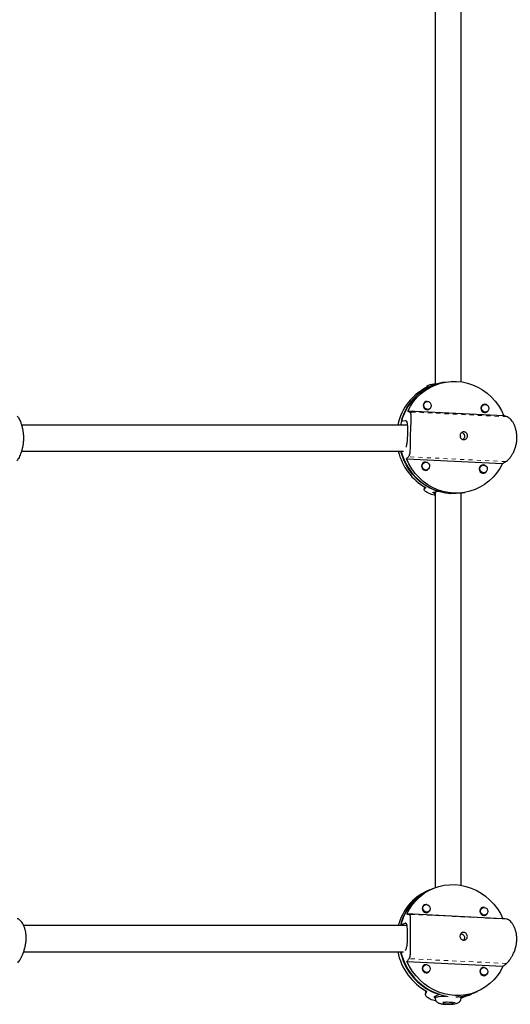
# Model space of a CAD drawing. Extents: x 1573 to 2159, y 1921 to 2538.
# Drawn here: x 2018 to 2030, y 2245 to 2269 of the extents above; entities that cross this region are included whole.
import ezdxf

# ---------------------------------------------------------------- set-up
doc = ezdxf.new("R2010")
doc.units = 0
doc.header["$LTSCALE"] = 0.125
doc.header["$MEASUREMENT"] = 0
doc.linetypes.add('PHANTOM', pattern=[0.5, 0.25, -0.05, 0.05, -0.05, 0.05, -0.05])
doc.layers.add('CONTOUR', color=7, linetype='CONTINUOUS')

msp = doc.modelspace()

# ---------------------------------------------------------------- linework, layer by layer
at = {"layer": 'CONTOUR', "linetype": 'Continuous', "lineweight": 25}
for p, q in [((2028.286, 2269.434), (2028.287, 2260.036)), ((2028.912, 2260.087), (2028.911, 2269.383)), ((2028.09, 2259.978), (2028.09, 2259.955)), ((2028.287, 2260.036), (2028.221, 2260.024)), ((2028.367, 2260.049), (2028.431, 2260.061)), ((2028.531, 2260.079), (2028.462, 2260.067)), ((2028.089, 2259.612), (2028.046, 2259.604)), ((2028.052, 2259.605), (2028.049, 2259.606)), ((2028.079, 2259.42), (2028.122, 2259.427)), ((2028.082, 2259.419), (2028.085, 2259.421)), ((2029.472, 2259.544), (2029.429, 2259.536)), ((2029.435, 2259.537), (2029.432, 2259.538)), ((2029.934, 2259.273), (2027.631, 2259.386)), ((2029.462, 2259.352), (2029.505, 2259.359)), ((2029.465, 2259.351), (2029.468, 2259.353)), ((2027.575, 2259.151), (2027.471, 2259.132)), ((2027.6, 2258.24), (2029.904, 2258.127)), ((2028.05, 2258.157), (2028.008, 2258.15)), ((2028.013, 2258.151), (2028.01, 2258.151)), ((2029.433, 2258.09), (2029.391, 2258.082)), ((2029.393, 2258.084), (2029.396, 2258.083)), ((2028.041, 2257.965), (2028.083, 2257.973)), ((2028.044, 2257.965), (2028.046, 2257.966)), ((2029.424, 2257.897), (2029.466, 2257.905)), ((2029.429, 2257.898), (2029.427, 2257.897)), ((2028.027, 2257.569), (2028.025, 2257.506)), ((2028.259, 2257.443), (2028.363, 2257.462)), ((2028.287, 2257.448), (2028.287, 2247.951)), ((2028.912, 2248.014), (2028.912, 2257.418)), ((2028.935, 2257.422), (2029.004, 2257.434)), ((2028.164, 2247.905), (2028.084, 2247.87)), ((2028.224, 2247.932), (2028.154, 2247.901)), ((2028.044, 2247.546), (2028.004, 2247.529)), ((2028.08, 2247.357), (2028.119, 2247.375)), ((2029.427, 2247.478), (2029.387, 2247.461)), ((2029.915, 2247.213), (2027.611, 2247.326)), ((2029.462, 2247.289), (2029.502, 2247.307)), ((2027.562, 2247.101), (2027.458, 2247.056)), ((2027.458, 2246.406), (2027.494, 2246.422)), ((2027.611, 2246.189), (2029.915, 2246.076)), ((2028.044, 2246.104), (2028.004, 2246.086)), ((2029.427, 2246.036), (2029.387, 2246.018)), ((2028.08, 2245.915), (2028.119, 2245.932)), ((2029.462, 2245.847), (2029.502, 2245.864)), ((2028.053, 2245.49), (2028.053, 2245.403)), ((2029.233, 2245.44), (2029.303, 2245.47)), ((2028.287, 2245.355), (2028.287, 2245.313)), ((2028.287, 2245.355), (2028.287, 2245.313)), ((2028.288, 2245.355), (2028.393, 2245.401)), ((2029.015, 2245.37), (2028.912, 2245.325)), ((2028.912, 2245.313), (2028.912, 2245.35)), ((2028.912, 2245.313), (2028.912, 2245.35)), ((2029.163, 2245.409), (2029.243, 2245.444))]:
    msp.add_line(p, q, dxfattribs=at)
at = {"layer": 'CONTOUR', "linetype": 'PHANTOM', "lineweight": 18}
for p, q in [((2028.096, 2259.958), (2028.096, 2259.975)), ((2030.014, 2259.248), (2027.679, 2259.363)), ((2027.589, 2259.15), (2027.575, 2259.151)), ((2029.985, 2258.174), (2027.651, 2258.288)), ((2028.031, 2257.519), (2028.032, 2257.566)), ((2028.059, 2247.858), (2028.059, 2247.859)), ((2029.996, 2247.205), (2027.661, 2247.319)), ((2027.59, 2247.1), (2027.562, 2247.101)), ((2029.996, 2246.139), (2027.661, 2246.254)), ((2028.059, 2245.423), (2028.059, 2245.487))]:
    msp.add_line(p, q, dxfattribs=at)
at = {"layer": 'CONTOUR', "linetype": 'Continuous', "lineweight": 25, "flags": 128}
for points in [[(2027.631, 2259.386), (2027.696, 2259.504), (2027.772, 2259.615), (2027.859, 2259.716), (2027.955, 2259.807), (2028.06, 2259.887), (2028.173, 2259.955), (2028.291, 2260.01), (2028.415, 2260.053), (2028.542, 2260.081), (2028.672, 2260.096), (2028.803, 2260.097), (2028.933, 2260.083), (2029.062, 2260.056), (2029.187, 2260.015), (2029.308, 2259.961), (2029.424, 2259.893), (2029.532, 2259.815), (2029.633, 2259.724), (2029.724, 2259.624), (2029.805, 2259.515), (2029.876, 2259.397), (2029.934, 2259.273)], [(2028.139, 2259.606), (2028.134, 2259.608), (2028.098, 2259.618), (2028.061, 2259.612), (2028.03, 2259.592), (2028.009, 2259.56), (2028, 2259.523), (2028.007, 2259.484), (2028.026, 2259.451), (2028.056, 2259.428), (2028.093, 2259.418), (2028.093, 2259.418)], [(2028.103, 2259.426), (2028.069, 2259.435), (2028.04, 2259.457), (2028.022, 2259.488), (2028.016, 2259.524), (2028.024, 2259.559), (2028.044, 2259.589), (2028.073, 2259.608), (2028.108, 2259.613), (2028.141, 2259.604), (2028.17, 2259.583), (2028.188, 2259.551), (2028.194, 2259.515), (2028.186, 2259.48), (2028.166, 2259.45), (2028.137, 2259.432), (2028.103, 2259.426)], [(2029.524, 2259.537), (2029.517, 2259.54), (2029.481, 2259.55), (2029.444, 2259.544), (2029.413, 2259.524), (2029.392, 2259.492), (2029.383, 2259.455), (2029.39, 2259.416), (2029.409, 2259.383), (2029.439, 2259.36), (2029.476, 2259.35), (2029.476, 2259.35)], [(2029.486, 2259.358), (2029.452, 2259.367), (2029.423, 2259.389), (2029.405, 2259.42), (2029.399, 2259.456), (2029.407, 2259.492), (2029.427, 2259.521), (2029.456, 2259.54), (2029.49, 2259.545), (2029.524, 2259.536), (2029.553, 2259.515), (2029.571, 2259.483), (2029.577, 2259.447), (2029.569, 2259.412), (2029.549, 2259.383), (2029.52, 2259.364), (2029.486, 2259.358)], [(2028.935, 2257.422), (2028.921, 2257.419), (2028.793, 2257.405), (2028.663, 2257.404), (2028.533, 2257.417), (2028.406, 2257.445), (2028.281, 2257.485), (2028.161, 2257.539), (2028.046, 2257.605), (2027.938, 2257.683), (2027.838, 2257.772), (2027.747, 2257.871), (2027.665, 2257.979), (2027.595, 2258.095), (2027.536, 2258.217), (2027.489, 2258.345), (2027.467, 2258.421)], [(2029.904, 2258.127), (2029.839, 2258.009), (2029.763, 2257.899), (2029.676, 2257.798), (2029.579, 2257.707), (2029.475, 2257.627), (2029.362, 2257.558), (2029.244, 2257.503), (2029.12, 2257.461), (2028.993, 2257.432), (2028.863, 2257.417), (2028.732, 2257.417), (2028.602, 2257.43), (2028.473, 2257.457), (2028.348, 2257.499), (2028.226, 2257.553), (2028.111, 2257.62), (2028.003, 2257.699), (2027.902, 2257.789), (2027.811, 2257.889), (2027.73, 2257.999), (2027.659, 2258.116), (2027.6, 2258.24)], [(2028.102, 2258.151), (2028.095, 2258.154), (2028.059, 2258.163), (2028.023, 2258.157), (2027.992, 2258.137), (2027.97, 2258.106), (2027.962, 2258.068), (2027.968, 2258.03), (2027.988, 2257.996), (2028.018, 2257.973), (2028.054, 2257.964), (2028.054, 2257.964)], [(2028.064, 2257.972), (2028.03, 2257.98), (2028.002, 2258.002), (2027.984, 2258.033), (2027.978, 2258.07), (2027.985, 2258.105), (2028.006, 2258.134), (2028.035, 2258.153), (2028.069, 2258.159), (2028.103, 2258.15), (2028.131, 2258.128), (2028.15, 2258.097), (2028.156, 2258.061), (2028.148, 2258.025), (2028.128, 2257.996), (2028.098, 2257.977), (2028.064, 2257.972)], [(2029.49, 2258.079), (2029.478, 2258.086), (2029.442, 2258.095), (2029.406, 2258.089), (2029.375, 2258.069), (2029.353, 2258.038), (2029.345, 2258), (2029.351, 2257.962), (2029.371, 2257.928), (2029.401, 2257.905), (2029.437, 2257.896), (2029.437, 2257.896)], [(2029.447, 2257.904), (2029.413, 2257.913), (2029.385, 2257.934), (2029.367, 2257.966), (2029.361, 2258.002), (2029.368, 2258.037), (2029.388, 2258.066), (2029.418, 2258.085), (2029.452, 2258.091), (2029.486, 2258.082), (2029.514, 2258.06), (2029.533, 2258.029), (2029.539, 2257.993), (2029.531, 2257.957), (2029.511, 2257.928), (2029.481, 2257.909), (2029.447, 2257.904)], [(2027.611, 2247.326), (2027.673, 2247.443), (2027.747, 2247.552), (2027.831, 2247.652), (2027.925, 2247.743), (2028.027, 2247.822), (2028.138, 2247.89), (2028.255, 2247.945), (2028.377, 2247.986), (2028.504, 2248.015), (2028.633, 2248.029), (2028.763, 2248.03), (2028.894, 2248.017), (2029.023, 2247.989), (2029.149, 2247.949), (2029.272, 2247.895), (2029.389, 2247.828), (2029.499, 2247.75), (2029.602, 2247.66), (2029.696, 2247.561), (2029.78, 2247.452), (2029.853, 2247.336), (2029.915, 2247.213)], [(2028.091, 2247.552), (2028.072, 2247.555), (2028.035, 2247.549), (2028.005, 2247.529), (2027.984, 2247.498), (2027.977, 2247.461), (2027.984, 2247.423), (2028.005, 2247.389), (2028.035, 2247.366), (2028.072, 2247.357), (2028.072, 2247.357)], [(2028.082, 2247.368), (2028.048, 2247.376), (2028.019, 2247.398), (2028, 2247.429), (2027.993, 2247.465), (2028, 2247.5), (2028.019, 2247.529), (2028.048, 2247.548), (2028.082, 2247.553), (2028.116, 2247.544), (2028.145, 2247.523), (2028.164, 2247.492), (2028.171, 2247.456), (2028.164, 2247.421), (2028.145, 2247.392), (2028.116, 2247.373), (2028.082, 2247.368)], [(2029.471, 2247.485), (2029.455, 2247.487), (2029.418, 2247.481), (2029.388, 2247.461), (2029.367, 2247.43), (2029.36, 2247.393), (2029.367, 2247.355), (2029.388, 2247.322), (2029.418, 2247.299), (2029.455, 2247.289), (2029.455, 2247.289)], [(2029.465, 2247.3), (2029.431, 2247.309), (2029.402, 2247.33), (2029.382, 2247.361), (2029.376, 2247.397), (2029.382, 2247.432), (2029.402, 2247.461), (2029.431, 2247.48), (2029.465, 2247.485), (2029.499, 2247.477), (2029.527, 2247.455), (2029.547, 2247.424), (2029.554, 2247.388), (2029.547, 2247.353), (2029.527, 2247.324), (2029.499, 2247.305), (2029.465, 2247.3)], [(2027.57, 2246.457), (2027.571, 2246.457), (2027.582, 2246.468), (2027.592, 2246.485), (2027.598, 2246.498), (2027.605, 2246.521), (2027.612, 2246.549), (2027.615, 2246.57), (2027.619, 2246.603), (2027.623, 2246.64), (2027.624, 2246.665), (2027.626, 2246.706), (2027.626, 2246.719), (2027.627, 2246.748), (2027.628, 2246.775), (2027.628, 2246.816), (2027.628, 2246.857), (2027.627, 2246.882), (2027.627, 2246.919), (2027.625, 2246.955), (2027.624, 2246.977), (2027.621, 2247.007), (2027.617, 2247.034), (2027.614, 2247.05), (2027.609, 2247.071), (2027.602, 2247.087), (2027.596, 2247.094), (2027.587, 2247.102), (2027.583, 2247.104), (2027.576, 2247.105), (2027.571, 2247.104), (2027.567, 2247.103), (2027.562, 2247.101), (2027.562, 2247.101)], [(2029.915, 2246.076), (2029.853, 2245.959), (2029.78, 2245.85), (2029.696, 2245.749), (2029.602, 2245.659), (2029.499, 2245.58), (2029.389, 2245.512), (2029.272, 2245.457), (2029.149, 2245.415), (2029.023, 2245.387), (2028.894, 2245.372), (2028.763, 2245.372), (2028.633, 2245.385), (2028.504, 2245.412), (2028.377, 2245.453), (2028.255, 2245.507), (2028.138, 2245.574), (2028.027, 2245.652), (2027.925, 2245.741), (2027.831, 2245.841), (2027.747, 2245.949), (2027.673, 2246.066), (2027.611, 2246.189)], [(2028.087, 2246.11), (2028.072, 2246.112), (2028.036, 2246.107), (2028.005, 2246.087), (2027.984, 2246.056), (2027.977, 2246.018), (2027.984, 2245.98), (2028.005, 2245.947), (2028.036, 2245.924), (2028.072, 2245.915)], [(2028.082, 2245.925), (2028.048, 2245.934), (2028.019, 2245.955), (2028, 2245.986), (2027.993, 2246.022), (2028, 2246.057), (2028.019, 2246.086), (2028.048, 2246.105), (2028.082, 2246.111), (2028.116, 2246.102), (2028.145, 2246.08), (2028.164, 2246.049), (2028.171, 2246.013), (2028.164, 2245.978), (2028.145, 2245.949), (2028.116, 2245.93), (2028.082, 2245.925)], [(2029.472, 2246.042), (2029.455, 2246.044), (2029.418, 2246.039), (2029.388, 2246.019), (2029.367, 2245.988), (2029.36, 2245.95), (2029.367, 2245.912), (2029.388, 2245.879), (2029.418, 2245.856), (2029.455, 2245.847), (2029.455, 2245.847)], [(2029.465, 2245.857), (2029.431, 2245.866), (2029.402, 2245.887), (2029.383, 2245.918), (2029.376, 2245.954), (2029.383, 2245.989), (2029.402, 2246.019), (2029.431, 2246.037), (2029.465, 2246.043), (2029.499, 2246.034), (2029.528, 2246.012), (2029.547, 2245.981), (2029.554, 2245.946), (2029.547, 2245.91), (2029.528, 2245.881), (2029.499, 2245.863), (2029.465, 2245.857)], [(2028.287, 2245.313), (2028.291, 2245.32), (2028.309, 2245.33), (2028.341, 2245.339), (2028.385, 2245.346), (2028.438, 2245.352), (2028.5, 2245.356), (2028.543, 2245.358)], [(2029.015, 2245.37), (2029.139, 2245.404), (2029.243, 2245.444)], [(2028.59, 2245.208), (2028.548, 2245.206), (2028.512, 2245.202), (2028.487, 2245.197), (2028.475, 2245.191), (2028.478, 2245.185), (2028.496, 2245.179), (2028.527, 2245.174), (2028.566, 2245.172), (2028.609, 2245.171), (2028.651, 2245.173), (2028.687, 2245.176), (2028.712, 2245.181), (2028.724, 2245.187), (2028.721, 2245.194), (2028.703, 2245.2), (2028.672, 2245.204), (2028.633, 2245.207), (2028.59, 2245.208)]]:
    msp.add_lwpolyline(points, dxfattribs=at)
at = {"layer": 'CONTOUR', "linetype": 'PHANTOM', "lineweight": 18, "flags": 128}
for points in [[(2028.287, 2245.313), (2028.288, 2245.317), (2028.301, 2245.327), (2028.328, 2245.336), (2028.368, 2245.344), (2028.419, 2245.35), (2028.478, 2245.355), (2028.542, 2245.358), (2028.543, 2245.358)], [(2028.614, 2245.162), (2028.664, 2245.163), (2028.709, 2245.167), (2028.746, 2245.172), (2028.772, 2245.178), (2028.786, 2245.186), (2028.785, 2245.193), (2028.771, 2245.2), (2028.744, 2245.207), (2028.707, 2245.212), (2028.661, 2245.215), (2028.611, 2245.217), (2028.56, 2245.216), (2028.512, 2245.214), (2028.471, 2245.209), (2028.439, 2245.203), (2028.419, 2245.196), (2028.412, 2245.189), (2028.419, 2245.182), (2028.44, 2245.175), (2028.473, 2245.169), (2028.515, 2245.165), (2028.563, 2245.162), (2028.614, 2245.162)]]:
    msp.add_lwpolyline(points, dxfattribs=at)
at = {"layer": 'CONTOUR', "linetype": 'Continuous', "lineweight": 25}
for centre, radius, start, end in [((2028.665, 2258.794), 1.296, 114.5654, 168.633), ((2028.718, 2258.815), 1.279, 102.9732, 169.4482), ((2028.699, 2258.824), 1.265, 100.7788, 165.9025), ((2028.097, 2259.509), 0.0913, 267.4629, 319.8137), ((2029.48, 2259.442), 0.0914, 267.479, 321.2107), ((2028.735, 2258.739), 1.367, 193.4108, 240.5286), ((2028.785, 2258.74), 1.346, 193.6456, 251.7101), ((2028.058, 2258.055), 0.0913, 267.4741, 320.7939), ((2029.441, 2257.987), 0.0916, 267.5237, 324.9499), ((2028.601, 2246.749), 1.234, 114.4827, 165.9551), ((2028.657, 2246.777), 1.231, 114.1193, 166.9416), ((2028.668, 2246.781), 1.233, 114.1474, 167.4294), ((2028.076, 2247.446), 0.0892, 267.1791, 332.7426), ((2029.459, 2247.378), 0.0891, 267.1581, 330.5465), ((2028.77, 2246.703), 1.409, 191.5348, 241.1229), ((2028.823, 2246.723), 1.39, 192.5322, 251.9797), ((2028.798, 2246.708), 1.373, 192.6934, 261.8269), ((2028.076, 2246.003), 0.089, 267.1512, 329.7828), ((2029.459, 2245.936), 0.0891, 267.1643, 331.206), ((2028.755, 2246.532), 1.193, 271.488, 293.6231), ((2028.839, 2245.239), 0.104, 45.528, 90.9582)]:
    msp.add_arc(centre, radius, start, end, dxfattribs=at)
at = {"layer": 'CONTOUR', "linetype": 'PHANTOM', "lineweight": 18}
msp.add_arc((2028.843, 2245.249), 0.0939, 42.9628, 93.5161, dxfattribs=at)
at = {"layer": 'CONTOUR', "linetype": 'Continuous', "lineweight": 25}
for centre, major_axis, ratio, start_param, end_param in [((2027.608, 2258.549), (0.754, 1.346), 0.632846, 0.251662, 0.281123), ((2029.799, 2258.941), (2.694, -0.845), 0.126699, 3.818002, 3.847463), ((2029.799, 2258.941), (2.694, -0.845), 0.126699, 1.530637, 1.560098), ((2029.799, 2258.941), (2.731, 1.65), 0.236715, 2.32126, 2.350721), ((2029.799, 2258.941), (2.731, 1.65), 0.236715, 4.608625, 4.638086), ((2027.608, 2258.549), (0.754, 1.346), 0.632846, 4.247482, 4.276943), ((2027.6, 2246.191), (0.909, 1.7), 0.409651, 0.47554, 0.505001), ((2029.798, 2247.154), (2.735, -0.267), 0.025262, 3.788315, 3.817775), ((2029.798, 2247.154), (2.735, -0.267), 0.025262, 1.500949, 1.53041), ((2029.798, 2247.154), (2.67, 2.289), 0.258471, 2.249823, 2.279284), ((2029.798, 2247.154), (2.67, 2.289), 0.258471, 4.537188, 4.566649), ((2027.6, 2246.191), (0.909, 1.7), 0.409651, 4.47136, 4.500821), ((2027.6, 2246.191), (3.675, 1.128), 0.332285, 5.023159, 5.047919)]:
    msp.add_ellipse(centre, major_axis=major_axis, ratio=ratio, start_param=start_param, end_param=end_param, dxfattribs=at)
for points, knots in [([(2028.221, 2260.024), (2028.217, 2260.023), (2028.193, 2260.02), (2028.159, 2260.011), (2028.121, 2259.998), (2028.096, 2259.986), (2028.089, 2259.979), (2028.091, 2259.976), (2028.094, 2259.975), (2028.096, 2259.975)], [0, 0, 0, 0, 0.032616, 0.223281, 0.418895, 0.620014, 0.827269, 0.91337, 1, 1, 1, 1]), ([(2018.265, 2259.268), (2018.27, 2259.262), (2018.281, 2259.249), (2018.304, 2259.211), (2018.329, 2259.162), (2018.354, 2259.1), (2018.378, 2259.026), (2018.397, 2258.944), (2018.411, 2258.853), (2018.417, 2258.763), (2018.415, 2258.672), (2018.406, 2258.587), (2018.391, 2258.506), (2018.372, 2258.43), (2018.348, 2258.36), (2018.322, 2258.299), (2018.296, 2258.247), (2018.277, 2258.216), (2018.264, 2258.199), (2018.259, 2258.194), (2018.257, 2258.191)], [0, 0, 0, 0, 0.05823, 0.118259, 0.176454, 0.236184, 0.297158, 0.359953, 0.419742, 0.481524, 0.537284, 0.594725, 0.649621, 0.705953, 0.763908, 0.823367, 0.884499, 0.947496, 0.973668, 1, 1, 1, 1]), ([(2027.651, 2258.288), (2027.657, 2258.297), (2027.671, 2258.314), (2027.683, 2258.357), (2027.691, 2258.411), (2027.695, 2258.478), (2027.697, 2258.555), (2027.698, 2258.641), (2027.698, 2258.733), (2027.7, 2258.825), (2027.702, 2258.915), (2027.706, 2258.999), (2027.71, 2259.078), (2027.713, 2259.15), (2027.715, 2259.215), (2027.714, 2259.272), (2027.708, 2259.318), (2027.699, 2259.344), (2027.688, 2259.357), (2027.682, 2259.361), (2027.679, 2259.363)], [0, 0, 0, 0, 0.05823, 0.118259, 0.176454, 0.236184, 0.297158, 0.359953, 0.419742, 0.481524, 0.537284, 0.594725, 0.649621, 0.705953, 0.763908, 0.823367, 0.884499, 0.947496, 0.973668, 1, 1, 1, 1]), ([(2029.985, 2258.174), (2029.997, 2258.182), (2030.022, 2258.198), (2030.064, 2258.24), (2030.106, 2258.293), (2030.147, 2258.357), (2030.185, 2258.433), (2030.216, 2258.518), (2030.238, 2258.609), (2030.25, 2258.7), (2030.25, 2258.79), (2030.241, 2258.874), (2030.223, 2258.954), (2030.198, 2259.028), (2030.166, 2259.095), (2030.128, 2259.154), (2030.087, 2259.201), (2030.054, 2259.228), (2030.029, 2259.242), (2030.019, 2259.246), (2030.014, 2259.248)], [0, 0, 0, 0, 0.05823, 0.118259, 0.176454, 0.236184, 0.297158, 0.359953, 0.419742, 0.481524, 0.537284, 0.594725, 0.649621, 0.705953, 0.763908, 0.823367, 0.884499, 0.947496, 0.973668, 1, 1, 1, 1]), ([(2027.629, 2259.047), (2027.079, 2259.047), (2025.759, 2259.047), (2023.656, 2259.047), (2021.321, 2259.047), (2019.558, 2259.047), (2018.571, 2259.047), (2018.37, 2259.047)], [0, 0, 0, 0, 0.1800247, 0.4318487, 0.6836727, 0.9354967, 1, 1, 1, 1]), ([(2027.588, 2258.521), (2027.59, 2258.524), (2027.595, 2258.533), (2027.602, 2258.552), (2027.608, 2258.574), (2027.613, 2258.599), (2027.618, 2258.627), (2027.621, 2258.658), (2027.624, 2258.691), (2027.626, 2258.717), (2027.628, 2258.744), (2027.629, 2258.767), (2027.63, 2258.799), (2027.632, 2258.836), (2027.632, 2258.872), (2027.633, 2258.908), (2027.633, 2258.942), (2027.633, 2258.974), (2027.632, 2259.005), (2027.63, 2259.034), (2027.628, 2259.06), (2027.624, 2259.084), (2027.62, 2259.105), (2027.614, 2259.122), (2027.608, 2259.136), (2027.601, 2259.143), (2027.595, 2259.148), (2027.59, 2259.15), (2027.584, 2259.151), (2027.58, 2259.151), (2027.577, 2259.151), (2027.575, 2259.151)], [0, 0, 0, 0, 0.027993, 0.071923, 0.116672, 0.146082, 0.190843, 0.236448, 0.266216, 0.311558, 0.326888, 0.357839, 0.387022, 0.43148, 0.476839, 0.505432, 0.548957, 0.593311, 0.622172, 0.666087, 0.710808, 0.7404, 0.785446, 0.831358, 0.861048, 0.90628, 0.921576, 0.95246, 0.968262, 0.984064, 1, 1, 1, 1]), ([(2028.886, 2258.798), (2028.887, 2258.809), (2028.89, 2258.829), (2028.905, 2258.856), (2028.927, 2258.876), (2028.955, 2258.887), (2028.985, 2258.888), (2029.014, 2258.878), (2029.039, 2258.858), (2029.057, 2258.832), (2029.065, 2258.801), (2029.063, 2258.769), (2029.05, 2258.74), (2029.029, 2258.717), (2029.002, 2258.702), (2028.971, 2258.698), (2028.942, 2258.704), (2028.916, 2258.721), (2028.897, 2258.745), (2028.887, 2258.772), (2028.886, 2258.791), (2028.886, 2258.798)], [0, 0, 0, 0, 0.053156, 0.106294, 0.159909, 0.213868, 0.267298, 0.32015, 0.373276, 0.427096, 0.480959, 0.534152, 0.58701, 0.640364, 0.6943, 0.747994, 0.800982, 0.853907, 0.907501, 0.961463, 1, 1, 1, 1]), ([(2028.902, 2258.774), (2028.903, 2258.777), (2028.905, 2258.781), (2028.902, 2258.785), (2028.9, 2258.787)], [0, 0, 0, 0, 0.494141, 1, 1, 1, 1]), ([(2028.923, 2258.87), (2028.926, 2258.869), (2028.939, 2258.867), (2028.961, 2258.853), (2028.982, 2258.83), (2028.994, 2258.8), (2028.996, 2258.768), (2028.987, 2258.738), (2028.972, 2258.716), (2028.958, 2258.707), (2028.953, 2258.704)], [0, 0, 0, 0, 0.0514934, 0.1936368, 0.3394813, 0.4879821, 0.6325765, 0.7730236, 0.9150494, 1, 1, 1, 1]), ([(2018.368, 2258.422), (2018.776, 2258.422), (2019.849, 2258.422), (2021.58, 2258.422), (2023.211, 2258.422), (2024.482, 2258.422), (2025.386, 2258.422), (2026.264, 2258.422), (2026.976, 2258.422), (2027.395, 2258.422), (2027.531, 2258.422)], [0, 0, 0, 0, 0.132179, 0.348112, 0.564045, 0.665651, 0.764965, 0.861408, 0.954981, 1, 1, 1, 1]), ([(2028.287, 2257.369), (2028.279, 2257.37), (2028.247, 2257.374), (2028.198, 2257.388), (2028.139, 2257.409), (2028.091, 2257.433), (2028.054, 2257.459), (2028.03, 2257.484), (2028.024, 2257.502), (2028.026, 2257.513), (2028.029, 2257.517), (2028.031, 2257.519)], [0, 0, 0, 0, 0.038113, 0.168403, 0.302103, 0.439653, 0.580775, 0.725867, 0.875387, 0.937502, 1, 1, 1, 1]), ([(2028.287, 2257.401), (2028.284, 2257.402), (2028.277, 2257.404), (2028.266, 2257.41), (2028.254, 2257.417), (2028.246, 2257.424), (2028.242, 2257.43), (2028.242, 2257.434), (2028.244, 2257.437), (2028.247, 2257.44), (2028.251, 2257.441), (2028.254, 2257.442), (2028.257, 2257.443), (2028.259, 2257.443)], [0, 0, 0, 0, 0.0463339, 0.1439199, 0.2924659, 0.4438694, 0.5417798, 0.690939, 0.7413806, 0.8432283, 0.8953382, 0.9474482, 1, 1, 1, 1]), ([(2028.053, 2247.855), (2028.053, 2247.855), (2028.051, 2247.855), (2028.054, 2247.856), (2028.057, 2247.858), (2028.059, 2247.859)], [0, 0, 0, 0, 0.007359, 0.502158, 1, 1, 1, 1]), ([(2018.282, 2246.157), (2018.291, 2246.169), (2018.31, 2246.194), (2018.342, 2246.247), (2018.375, 2246.31), (2018.408, 2246.383), (2018.437, 2246.466), (2018.461, 2246.555), (2018.476, 2246.649), (2018.482, 2246.74), (2018.479, 2246.829), (2018.467, 2246.909), (2018.448, 2246.983), (2018.422, 2247.05), (2018.391, 2247.108), (2018.356, 2247.155), (2018.32, 2247.191), (2018.291, 2247.207), (2018.273, 2247.212), (2018.266, 2247.212), (2018.264, 2247.212)], [0, 0, 0, 0, 0.058837, 0.119491, 0.178293, 0.238645, 0.300255, 0.363704, 0.424116, 0.486542, 0.542883, 0.600923, 0.656391, 0.71331, 0.771868, 0.831947, 0.893716, 0.95737, 0.983814, 1, 1, 1, 1]), ([(2027.661, 2246.254), (2027.667, 2246.265), (2027.681, 2246.286), (2027.692, 2246.336), (2027.699, 2246.396), (2027.701, 2246.467), (2027.701, 2246.549), (2027.7, 2246.638), (2027.698, 2246.732), (2027.697, 2246.824), (2027.697, 2246.913), (2027.699, 2246.994), (2027.7, 2247.07), (2027.701, 2247.139), (2027.701, 2247.199), (2027.699, 2247.25), (2027.692, 2247.289), (2027.681, 2247.309), (2027.67, 2247.317), (2027.664, 2247.319), (2027.661, 2247.319)], [0, 0, 0, 0, 0.05823, 0.118259, 0.176454, 0.236184, 0.297158, 0.359953, 0.419742, 0.481524, 0.537284, 0.594725, 0.649621, 0.705953, 0.763908, 0.823367, 0.884499, 0.947496, 0.973668, 1, 1, 1, 1]), ([(2029.996, 2246.139), (2030.008, 2246.15), (2030.032, 2246.171), (2030.072, 2246.219), (2030.113, 2246.278), (2030.153, 2246.347), (2030.189, 2246.427), (2030.218, 2246.514), (2030.238, 2246.607), (2030.247, 2246.698), (2030.245, 2246.788), (2030.234, 2246.87), (2030.214, 2246.947), (2030.186, 2247.017), (2030.152, 2247.079), (2030.113, 2247.131), (2030.07, 2247.172), (2030.036, 2247.193), (2030.011, 2247.202), (2030.001, 2247.204), (2029.996, 2247.205)], [0, 0, 0, 0, 0.05823, 0.118259, 0.176454, 0.236184, 0.297158, 0.359953, 0.419742, 0.481524, 0.537284, 0.594725, 0.649621, 0.705953, 0.763908, 0.823367, 0.884499, 0.947496, 0.973668, 1, 1, 1, 1]), ([(2027.615, 2247.047), (2027.597, 2247.047), (2027.446, 2247.047), (2026.813, 2247.047), (2025.704, 2247.047), (2024.22, 2247.047), (2022.538, 2247.047), (2020.665, 2247.047), (2019.234, 2247.047), (2018.484, 2247.047), (2018.422, 2247.047)], [0, 0, 0, 0, 0.0060085, 0.0499411, 0.2089211, 0.37115, 0.5363053, 0.7581623, 0.9800194, 1, 1, 1, 1]), ([(2028.883, 2246.797), (2028.884, 2246.807), (2028.885, 2246.827), (2028.9, 2246.854), (2028.921, 2246.874), (2028.949, 2246.884), (2028.979, 2246.884), (2029.008, 2246.875), (2029.034, 2246.856), (2029.052, 2246.83), (2029.062, 2246.799), (2029.06, 2246.768), (2029.048, 2246.739), (2029.028, 2246.716), (2029, 2246.701), (2028.97, 2246.696), (2028.941, 2246.703), (2028.915, 2246.719), (2028.895, 2246.744), (2028.884, 2246.771), (2028.883, 2246.789), (2028.883, 2246.797)], [0, 0, 0, 0, 0.053156, 0.1062936, 0.159909, 0.2138681, 0.2672984, 0.32015, 0.3732757, 0.4270962, 0.4809589, 0.5341522, 0.5870104, 0.6403644, 0.6942999, 0.7479945, 0.8009819, 0.853907, 0.9075014, 0.9614629, 1, 1, 1, 1]), ([(2028.899, 2246.752), (2028.9, 2246.756), (2028.902, 2246.762), (2028.896, 2246.764), (2028.893, 2246.766)], [0, 0, 0, 0, 0.5038874, 1, 1, 1, 1]), ([(2028.898, 2246.853), (2028.908, 2246.851), (2028.927, 2246.848), (2028.955, 2246.832), (2028.977, 2246.809), (2028.99, 2246.78), (2028.992, 2246.749), (2028.985, 2246.72), (2028.973, 2246.705), (2028.968, 2246.699)], [0, 0, 0, 0, 0.1447927, 0.289439, 0.4378514, 0.588967, 0.7361074, 0.8790274, 1, 1, 1, 1]), ([(2018.42, 2246.422), (2018.455, 2246.422), (2018.883, 2246.422), (2019.701, 2246.422), (2020.869, 2246.422), (2022.014, 2246.422), (2023.12, 2246.422), (2024.175, 2246.422), (2024.978, 2246.422), (2025.557, 2246.422), (2025.946, 2246.422), (2026.376, 2246.422), (2026.849, 2246.422), (2027.24, 2246.422), (2027.471, 2246.422), (2027.532, 2246.422)], [0, 0, 0, 0, 0.011263, 0.139187, 0.267111, 0.393362, 0.514556, 0.630598, 0.741486, 0.779775, 0.822588, 0.870215, 0.922655, 0.979909, 1, 1, 1, 1]), ([(2028.311, 2245.238), (2028.306, 2245.239), (2028.276, 2245.244), (2028.227, 2245.259), (2028.168, 2245.283), (2028.12, 2245.312), (2028.082, 2245.343), (2028.058, 2245.375), (2028.052, 2245.398), (2028.054, 2245.414), (2028.057, 2245.42), (2028.059, 2245.423)], [0, 0, 0, 0, 0.028637, 0.160211, 0.295228, 0.434133, 0.576645, 0.723167, 0.874159, 0.936887, 1, 1, 1, 1]), ([(2028.287, 2245.311), (2028.286, 2245.312), (2028.28, 2245.317), (2028.276, 2245.323), (2028.271, 2245.332), (2028.271, 2245.338), (2028.273, 2245.344), (2028.276, 2245.348), (2028.28, 2245.351), (2028.284, 2245.353), (2028.287, 2245.355), (2028.288, 2245.355)], [0, 0, 0, 0, 0.045442, 0.249706, 0.3818, 0.583036, 0.651088, 0.788494, 0.858797, 0.929101, 1, 1, 1, 1]), ([(2028.288, 2245.313), (2028.287, 2245.312), (2028.286, 2245.297), (2028.293, 2245.271), (2028.308, 2245.24), (2028.328, 2245.217), (2028.35, 2245.2), (2028.374, 2245.188), (2028.4, 2245.179), (2028.432, 2245.172), (2028.474, 2245.166), (2028.523, 2245.162), (2028.57, 2245.16), (2028.602, 2245.16), (2028.615, 2245.16)], [0, 0, 0, 0, 0.008773, 0.096764, 0.172792, 0.241949, 0.307842, 0.375131, 0.451946, 0.559103, 0.68076, 0.794297, 0.913015, 1, 1, 1, 1]), ([(2028.615, 2245.16), (2028.624, 2245.161), (2028.651, 2245.161), (2028.695, 2245.163), (2028.743, 2245.168), (2028.783, 2245.175), (2028.817, 2245.184), (2028.847, 2245.198), (2028.874, 2245.219), (2028.895, 2245.246), (2028.91, 2245.278), (2028.911, 2245.302), (2028.912, 2245.313)], [0, 0, 0, 0, 0.064972, 0.190077, 0.318104, 0.454797, 0.570909, 0.670153, 0.74747, 0.831053, 0.919423, 1, 1, 1, 1]), ([(2029.08, 2245.373), (2029.065, 2245.366), (2029.033, 2245.353), (2028.976, 2245.33), (2028.933, 2245.315), (2028.915, 2245.308)], [0, 0, 0, 0, 0.356127, 0.723248, 1, 1, 1, 1])]:
    msp.add_open_spline(points, degree=3, knots=knots, dxfattribs=at)

doc.saveas('drawing.dxf')
